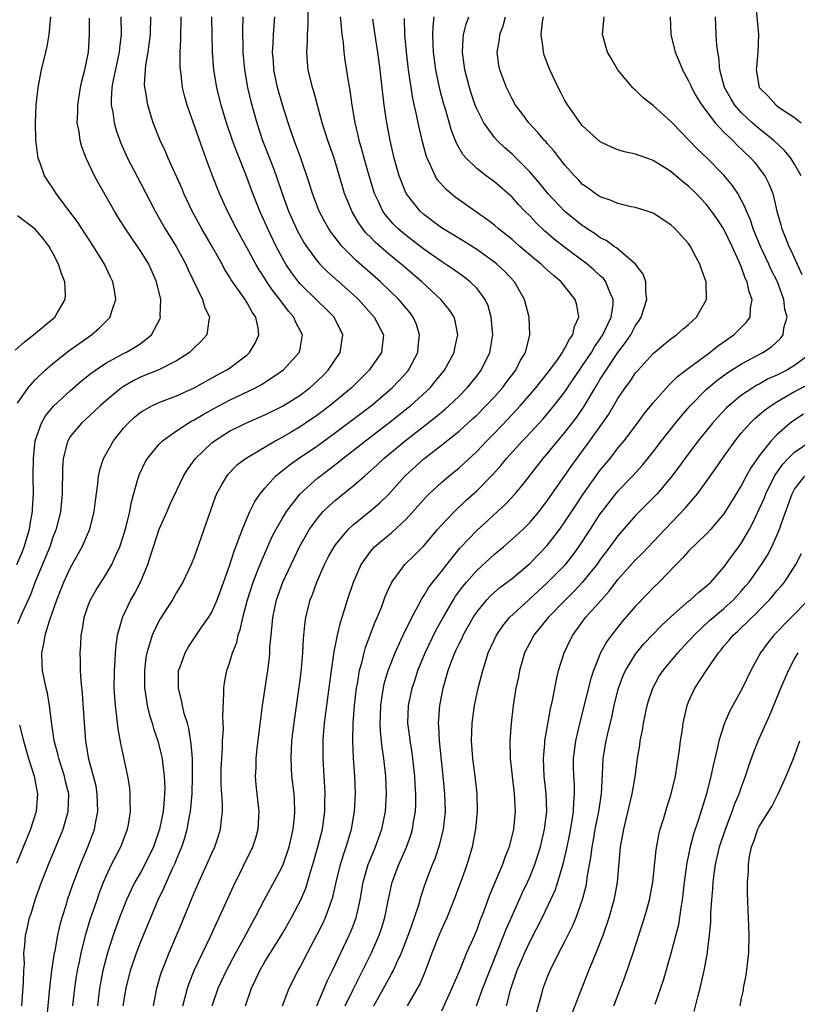
# Model space of a CAD drawing. Units: inches. Extents: x 2571000 to 2574000, y 1560000 to 1562156.
# Drawn here: x 2571727 to 2571815, y 1560521 to 1560633 of the extents above; entities that cross this region are included whole.
import ezdxf

# ---------------------------------------------------------------- set-up
doc = ezdxf.new("R2010")
doc.units = ezdxf.units.IN
doc.header["$MEASUREMENT"] = 0
doc.layers.add('LD25711560_2ft', color=33, linetype='Continuous')

msp = doc.modelspace()

# ---------------------------------------------------------------- linework, layer by layer
at = {"layer": 'LD25711560_2ft'}
for points, elevation in [([(2571810.58, 1560634.58), (2571810.91, 1560631), (2571810.85, 1560629), (2571810.68, 1560627.32), (2571810.66, 1560627), (2571811, 1560624.99), (2571812.01, 1560624.01), (2571812.91, 1560623), (2571813.24, 1560622.76), (2571815, 1560621.61), (2571815.75, 1560621)], 7188), ([(2571742.39, 1560521), (2571742.76, 1560523), (2571743.27, 1560524.73), (2571743.37, 1560525), (2571744.16, 1560527), (2571745.6, 1560530.4), (2571747, 1560533.8), (2571747.53, 1560535), (2571748.44, 1560537), (2571749, 1560538.28), (2571749.33, 1560539), (2571749.76, 1560540.24), (2571750, 1560541), (2571750.08, 1560542.08), (2571750.21, 1560543), (2571750.21, 1560543.79), (2571750.12, 1560545), (2571750.06, 1560546.07), (2571750.06, 1560547), (2571750.07, 1560547.93), (2571750.12, 1560549), (2571750.21, 1560550.21), (2571750.22, 1560551), (2571750.31, 1560552.32), (2571750.29, 1560553), (2571750.24, 1560553.76), (2571750.38, 1560556.38), (2571750.35, 1560557), (2571750.44, 1560557.57), (2571750.7, 1560559), (2571751, 1560559.82), (2571751.36, 1560561), (2571751.83, 1560562.17), (2571752, 1560563), (2571752.26, 1560563.74), (2571752.51, 1560565), (2571753.03, 1560567), (2571753.67, 1560569), (2571754.15, 1560570.15), (2571754.62, 1560571.38), (2571755.85, 1560574.15), (2571756.29, 1560575), (2571757, 1560576.24), (2571757.47, 1560577), (2571759.02, 1560578.98), (2571761, 1560580.79), (2571761.26, 1560581), (2571763.39, 1560582.61), (2571763.85, 1560583), (2571765, 1560583.89), (2571766.39, 1560585), (2571769.01, 1560586.99), (2571771.25, 1560588.75), (2571771.55, 1560589), (2571773.72, 1560591), (2571774.3, 1560591.7), (2571775.35, 1560593), (2571776.44, 1560595), (2571776.53, 1560595.47), (2571776.88, 1560597), (2571776.57, 1560598.57), (2571776.45, 1560599), (2571775.87, 1560599.87), (2571774.94, 1560601), (2571772.78, 1560603), (2571770.45, 1560605), (2571769, 1560606.18), (2571767.49, 1560607.49), (2571767, 1560608.01), (2571766.5, 1560608.5), (2571766.1, 1560609), (2571765.64, 1560609.64), (2571764.91, 1560610.91), (2571764.04, 1560613), (2571763.79, 1560613.79), (2571762.84, 1560617), (2571762.14, 1560619), (2571761.5, 1560621), (2571760.54, 1560624.54), (2571760.39, 1560625), (2571759.91, 1560627), (2571759.83, 1560627.83), (2571759.76, 1560629), (2571759.85, 1560630.15), (2571759.85, 1560631), (2571759.93, 1560632.07), (2571759.93, 1560633.93)], 7166), ([(2571726.92, 1560571), (2571727.55, 1560572.45), (2571727.75, 1560573), (2571728.37, 1560575), (2571728.44, 1560575.56), (2571728.7, 1560577), (2571728.7, 1560577.3), (2571728.79, 1560579), (2571728.78, 1560581), (2571728.79, 1560583), (2571729, 1560585), (2571729.71, 1560587), (2571730.18, 1560587.82), (2571731.09, 1560588.91), (2571733, 1560590.7), (2571734.23, 1560591.77), (2571735.34, 1560592.66), (2571735.82, 1560593), (2571737, 1560593.78), (2571739, 1560594.87), (2571739.27, 1560595), (2571740.37, 1560595.63), (2571741, 1560596.07), (2571742.18, 1560597), (2571743.14, 1560598.86), (2571743.18, 1560599), (2571743.17, 1560599.17), (2571743.21, 1560601), (2571742.74, 1560603), (2571741.85, 1560605), (2571741, 1560606.38), (2571740.59, 1560607), (2571739.93, 1560607.93), (2571739.24, 1560609), (2571738.37, 1560610.37), (2571737.99, 1560611), (2571736.17, 1560614.17), (2571735.73, 1560615), (2571734.78, 1560617), (2571734.29, 1560618.29), (2571734.09, 1560619), (2571733.96, 1560620.04), (2571733.77, 1560621), (2571733.83, 1560622.17), (2571733.82, 1560623), (2571734.14, 1560625), (2571734.29, 1560625.71), (2571734.63, 1560627), (2571735.02, 1560629), (2571735.14, 1560631), (2571735.13, 1560632.87)], 7152), ([(2571738.69, 1560633), (2571738.74, 1560631), (2571738.54, 1560629.46), (2571738.5, 1560629), (2571737.82, 1560625.82), (2571737.69, 1560625), (2571737.6, 1560623.6), (2571737.62, 1560623), (2571737.79, 1560622.21), (2571737.94, 1560621), (2571738.17, 1560620.17), (2571738.57, 1560619), (2571738.69, 1560618.69), (2571739.46, 1560617), (2571741, 1560614.06), (2571742.57, 1560611), (2571743.71, 1560609), (2571744.97, 1560607), (2571746.07, 1560605), (2571746.34, 1560604.34), (2571747.94, 1560601), (2571748.16, 1560600.16), (2571748.75, 1560599), (2571748.66, 1560598.66), (2571748.45, 1560597), (2571747.75, 1560596.25), (2571747, 1560595.52), (2571746.75, 1560595.25), (2571746.49, 1560595), (2571745, 1560594.05), (2571743, 1560593.05), (2571741, 1560592.25), (2571740.17, 1560591.83), (2571739, 1560591.15), (2571738.79, 1560591), (2571737, 1560589.51), (2571736.41, 1560589), (2571735.69, 1560588.31), (2571734.23, 1560587), (2571733, 1560585.52), (2571732.68, 1560585), (2571732.6, 1560584.6), (2571732.17, 1560583), (2571732.1, 1560581.9), (2571732.04, 1560579), (2571731.85, 1560577), (2571731.36, 1560575), (2571731, 1560574.07), (2571730.64, 1560573), (2571729.01, 1560569.01), (2571728.45, 1560567.55), (2571727.53, 1560565.53), (2571727, 1560564.25)], 7154), ([(2571727, 1560589.24), (2571728.19, 1560591), (2571729, 1560591.91), (2571730.12, 1560593), (2571731, 1560593.75), (2571732.82, 1560595.18), (2571733.97, 1560596.03), (2571735, 1560596.75), (2571735.39, 1560597), (2571736.26, 1560597.74), (2571737.49, 1560599), (2571737.67, 1560599.67), (2571738.13, 1560601), (2571737.98, 1560602.02), (2571737.8, 1560603), (2571737.52, 1560603.52), (2571736.85, 1560605), (2571735.61, 1560607), (2571733.78, 1560609.78), (2571732.93, 1560610.93), (2571731.36, 1560613), (2571731, 1560613.59), (2571730.42, 1560614.42), (2571730.06, 1560615), (2571729.58, 1560616.42), (2571729.35, 1560617), (2571729.28, 1560617.28), (2571729.07, 1560619.07), (2571729.02, 1560621), (2571729.11, 1560623), (2571729.32, 1560625), (2571729.72, 1560627), (2571730.21, 1560629), (2571730.35, 1560629.65), (2571730.58, 1560631), (2571730.77, 1560633)], 7150), ([(2571727.48, 1560521), (2571727.69, 1560523.69), (2571727.71, 1560525), (2571727.77, 1560525.77), (2571727.73, 1560527), (2571727.83, 1560527.83), (2571727.9, 1560529), (2571728.12, 1560529.88), (2571728.36, 1560531), (2571728.54, 1560531.46), (2571728.99, 1560533), (2571729.7, 1560535), (2571730.15, 1560536.15), (2571730.49, 1560537), (2571732.17, 1560541), (2571732.75, 1560543), (2571732.79, 1560545), (2571732.43, 1560546.43), (2571732.31, 1560547), (2571731.66, 1560549), (2571731.55, 1560549.55), (2571731.16, 1560551), (2571730.9, 1560552.9), (2571730.85, 1560553.15), (2571730.63, 1560555), (2571730.4, 1560556.4), (2571730.25, 1560557), (2571729.84, 1560559), (2571729.79, 1560559.79), (2571729.75, 1560561), (2571729.99, 1560562.01), (2571730.12, 1560563), (2571730.61, 1560564.61), (2571731.46, 1560567), (2571732.25, 1560569), (2571733, 1560570.63), (2571734.33, 1560573), (2571735.18, 1560575), (2571735.68, 1560577), (2571735.82, 1560578.18), (2571736.11, 1560580.11), (2571736.18, 1560581), (2571736.31, 1560581.69), (2571736.73, 1560583), (2571737.85, 1560585), (2571739, 1560586.41), (2571739.52, 1560587), (2571740.3, 1560587.7), (2571741, 1560588.27), (2571742.27, 1560589), (2571743, 1560589.34), (2571745, 1560590.1), (2571747, 1560590.99), (2571749.57, 1560592.43), (2571750.64, 1560593), (2571751, 1560593.24), (2571753, 1560594.75), (2571753.28, 1560595), (2571753.93, 1560596.07), (2571754.34, 1560597), (2571754.25, 1560597.75), (2571753.99, 1560599), (2571753.58, 1560599.58), (2571753, 1560600.63), (2571752.85, 1560600.85), (2571752.77, 1560601), (2571751.21, 1560603.21), (2571751, 1560603.58), (2571750.44, 1560604.44), (2571750.16, 1560605), (2571749.08, 1560606.92), (2571747.87, 1560609), (2571746.79, 1560611), (2571745.84, 1560613), (2571745.6, 1560613.6), (2571744.06, 1560617), (2571743.75, 1560617.75), (2571743.16, 1560619), (2571742.37, 1560621), (2571741.74, 1560623), (2571741.51, 1560624.49), (2571741.41, 1560625), (2571741.39, 1560625.39), (2571741.49, 1560627), (2571741.54, 1560627.54), (2571741.81, 1560629), (2571741.9, 1560629.9), (2571742.05, 1560631), (2571742.08, 1560633)], 7156), ([(2571730.28, 1560519), (2571730.67, 1560523), (2571730.9, 1560525), (2571731.19, 1560527), (2571731.25, 1560527.25), (2571731.57, 1560529), (2571731.82, 1560530.18), (2571732.05, 1560531), (2571732.53, 1560532.53), (2571732.66, 1560533), (2571733.27, 1560534.73), (2571734.12, 1560537), (2571734.95, 1560539), (2571735.53, 1560540.47), (2571735.72, 1560541), (2571735.87, 1560541.87), (2571736.11, 1560543), (2571736.03, 1560545), (2571735.89, 1560545.89), (2571735.61, 1560547), (2571735.08, 1560548.92), (2571734.78, 1560550.78), (2571734.72, 1560551), (2571734.58, 1560553), (2571734.37, 1560556.37), (2571734.2, 1560557.8), (2571734.14, 1560559), (2571734.13, 1560560.13), (2571734.08, 1560561), (2571734.15, 1560561.85), (2571734.19, 1560563), (2571734.34, 1560563.66), (2571734.55, 1560565), (2571735, 1560566.35), (2571735.25, 1560567), (2571735.89, 1560568.11), (2571737, 1560569.83), (2571737.69, 1560571), (2571738.21, 1560572.21), (2571738.58, 1560573), (2571739, 1560574.28), (2571739.3, 1560575.3), (2571739.71, 1560577), (2571739.91, 1560578.09), (2571740.64, 1560580.64), (2571740.72, 1560581), (2571740.8, 1560581.2), (2571741.44, 1560582.56), (2571741.7, 1560583), (2571743, 1560584.58), (2571743.42, 1560585), (2571745, 1560586.11), (2571746.32, 1560587), (2571746.75, 1560587.25), (2571747, 1560587.37), (2571748.01, 1560587.99), (2571749.31, 1560588.69), (2571751, 1560589.58), (2571753.96, 1560591), (2571754.64, 1560591.36), (2571757.08, 1560593), (2571758.91, 1560595), (2571759, 1560595.43), (2571759.27, 1560597), (2571758.47, 1560598.47), (2571758.28, 1560599), (2571757.67, 1560599.67), (2571756.72, 1560601), (2571755.96, 1560601.96), (2571755.25, 1560603), (2571755, 1560603.39), (2571754.35, 1560604.35), (2571753.98, 1560605), (2571753, 1560606.81), (2571751.79, 1560609), (2571750.77, 1560611), (2571749.86, 1560613), (2571749.09, 1560615), (2571748.53, 1560616.53), (2571747.98, 1560617.98), (2571746.21, 1560623), (2571745.94, 1560623.94), (2571745.7, 1560625), (2571745.53, 1560626.47), (2571745.44, 1560627), (2571745.42, 1560627.42), (2571745.42, 1560629), (2571745.5, 1560630.5), (2571745.54, 1560633)], 7158), ([(2571733.26, 1560521), (2571733.48, 1560523), (2571733.66, 1560524.34), (2571733.78, 1560525), (2571734, 1560526), (2571734.19, 1560527), (2571734.77, 1560529.23), (2571735.23, 1560530.77), (2571736, 1560533), (2571736.26, 1560533.74), (2571736.75, 1560535), (2571737, 1560535.62), (2571737.64, 1560537), (2571738.68, 1560539), (2571739.45, 1560541), (2571739.55, 1560541.55), (2571739.78, 1560543), (2571739.75, 1560544.25), (2571739.77, 1560545), (2571739.7, 1560545.7), (2571739.5, 1560547), (2571738.71, 1560550.71), (2571738.39, 1560552.39), (2571738.26, 1560553.74), (2571738.08, 1560555), (2571738, 1560556), (2571737.96, 1560557), (2571737.99, 1560559), (2571738.07, 1560560.07), (2571738.11, 1560561), (2571738.16, 1560561.84), (2571738.33, 1560563), (2571738.84, 1560564.84), (2571738.88, 1560565), (2571739.84, 1560567), (2571740.27, 1560567.73), (2571740.94, 1560569), (2571741.77, 1560571), (2571742.09, 1560572.09), (2571742.38, 1560573), (2571743.04, 1560575), (2571743.96, 1560577), (2571744.26, 1560577.73), (2571745.79, 1560581), (2571746.25, 1560581.75), (2571747.15, 1560583), (2571749, 1560584.77), (2571749.29, 1560585), (2571751, 1560586.07), (2571752.86, 1560587), (2571755, 1560587.92), (2571757, 1560588.9), (2571759, 1560590.17), (2571760.1, 1560591), (2571761, 1560591.81), (2571761.6, 1560592.4), (2571762.17, 1560593), (2571763.52, 1560595), (2571763.84, 1560597), (2571762.85, 1560599), (2571761.93, 1560599.93), (2571761, 1560600.81), (2571759, 1560602.78), (2571758.82, 1560603), (2571758.04, 1560604.04), (2571757.4, 1560605), (2571757, 1560605.68), (2571756.29, 1560607), (2571755.33, 1560609), (2571755, 1560609.76), (2571754.43, 1560611), (2571753.64, 1560613), (2571752.86, 1560615.14), (2571751.79, 1560617.79), (2571751.35, 1560619), (2571750.68, 1560621), (2571750.07, 1560623), (2571749.56, 1560625), (2571749.23, 1560627), (2571749.07, 1560629), (2571749.03, 1560631), (2571749.02, 1560633.02)], 7160), ([(2571752.53, 1560633), (2571752.49, 1560631.51), (2571752.5, 1560629.5), (2571752.51, 1560629), (2571752.69, 1560627), (2571753.05, 1560625), (2571753.43, 1560623.43), (2571754.1, 1560621), (2571754.74, 1560619), (2571755.52, 1560617), (2571755.94, 1560615.94), (2571756.28, 1560615), (2571756.96, 1560613), (2571757.69, 1560611), (2571758.58, 1560609), (2571758.72, 1560608.72), (2571759, 1560608.2), (2571759.43, 1560607.44), (2571759.72, 1560607), (2571761, 1560605.28), (2571761.25, 1560605), (2571762.12, 1560604.12), (2571765, 1560601.56), (2571765.6, 1560601), (2571767.39, 1560599), (2571768.43, 1560597), (2571768.3, 1560595.7), (2571768.21, 1560595), (2571766.81, 1560593), (2571764.81, 1560591), (2571762.42, 1560589), (2571761, 1560587.94), (2571759.62, 1560587), (2571759, 1560586.58), (2571757.97, 1560585.97), (2571757, 1560585.4), (2571756.24, 1560585), (2571752.88, 1560583), (2571751.81, 1560582.19), (2571750.81, 1560581.19), (2571750.66, 1560581), (2571750.26, 1560580.26), (2571749.53, 1560579), (2571749.38, 1560578.62), (2571747, 1560571.82), (2571746.68, 1560571), (2571745.73, 1560569), (2571745, 1560567.83), (2571744.53, 1560567), (2571743.15, 1560564.85), (2571743, 1560564.57), (2571742.25, 1560563), (2571741.96, 1560561.96), (2571741.63, 1560561), (2571741.53, 1560560.47), (2571741.36, 1560559), (2571741.36, 1560557), (2571741.45, 1560556.55), (2571741.68, 1560555), (2571741.93, 1560553.93), (2571742.25, 1560553), (2571742.41, 1560552.41), (2571742.9, 1560551), (2571743.32, 1560549.32), (2571743.37, 1560549), (2571743.4, 1560548.6), (2571743.61, 1560547), (2571743.67, 1560545.67), (2571743.65, 1560545), (2571743.59, 1560544.41), (2571743.48, 1560543), (2571743.08, 1560541), (2571742.4, 1560539), (2571741.43, 1560537), (2571741, 1560536.22), (2571740.28, 1560535), (2571739.85, 1560534.15), (2571739.34, 1560533), (2571739, 1560532.16), (2571738.56, 1560531), (2571737.84, 1560529), (2571737.19, 1560527), (2571736.67, 1560525), (2571736.39, 1560523.61), (2571736.29, 1560523), (2571736.04, 1560521)], 7162), ([(2571738.98, 1560521), (2571739.29, 1560523), (2571739.8, 1560525), (2571740.48, 1560527), (2571741, 1560528.36), (2571741.26, 1560529), (2571742.94, 1560533), (2571743.61, 1560534.39), (2571743.86, 1560535), (2571744.56, 1560536.56), (2571744.84, 1560537.16), (2571745, 1560537.57), (2571745.43, 1560538.57), (2571745.6, 1560539), (2571745.95, 1560540.05), (2571746.22, 1560541), (2571746.48, 1560542.48), (2571746.59, 1560543), (2571746.76, 1560545), (2571746.82, 1560547), (2571746.8, 1560549), (2571746.67, 1560550.67), (2571746.4, 1560552.4), (2571746.23, 1560553), (2571745.88, 1560554.12), (2571745.67, 1560555), (2571745.58, 1560555.58), (2571745.21, 1560557), (2571745.23, 1560558.77), (2571745.24, 1560559), (2571745.4, 1560559.4), (2571745.97, 1560561), (2571746.35, 1560561.65), (2571747.81, 1560563.81), (2571748.64, 1560565), (2571749, 1560565.58), (2571749.62, 1560567), (2571750, 1560568), (2571751, 1560570.82), (2571751.52, 1560572.48), (2571752.19, 1560574.19), (2571752.47, 1560575), (2571753, 1560576.28), (2571753.32, 1560577), (2571753.86, 1560578.14), (2571754.46, 1560579), (2571755, 1560579.64), (2571756.23, 1560581), (2571757.76, 1560582.24), (2571758.82, 1560583), (2571761, 1560584.46), (2571763, 1560585.92), (2571767.08, 1560589), (2571769.44, 1560591), (2571770.2, 1560591.8), (2571771.15, 1560592.85), (2571771.27, 1560593), (2571772.32, 1560595), (2571772.37, 1560595.63), (2571772.54, 1560597), (2571772.18, 1560598.18), (2571771.82, 1560599), (2571771.48, 1560599.48), (2571770.17, 1560601), (2571768.1, 1560603), (2571765.39, 1560605.39), (2571763.78, 1560607), (2571763.41, 1560607.41), (2571763, 1560607.97), (2571762.55, 1560608.55), (2571762.24, 1560609), (2571761.79, 1560609.79), (2571761.16, 1560611), (2571760.4, 1560613), (2571760.08, 1560614.08), (2571759.09, 1560617), (2571758.53, 1560618.53), (2571758.34, 1560619), (2571757.65, 1560621), (2571757, 1560623.04), (2571756.45, 1560625), (2571756.04, 1560627), (2571755.98, 1560627.98), (2571755.88, 1560629), (2571755.94, 1560629.94), (2571755.98, 1560631), (2571756.15, 1560633)], 7164), ([(2571745.73, 1560521), (2571745.99, 1560521.99), (2571746.23, 1560523), (2571746.42, 1560523.58), (2571747, 1560525), (2571748.85, 1560528.85), (2571749.56, 1560530.44), (2571749.85, 1560531), (2571751.44, 1560534.56), (2571753.64, 1560539), (2571753.97, 1560540.03), (2571754.25, 1560541), (2571754.35, 1560543), (2571754.12, 1560545), (2571754.02, 1560546.02), (2571753.95, 1560547), (2571754.02, 1560547.98), (2571754.03, 1560549), (2571754.15, 1560550.15), (2571754.75, 1560555), (2571755.35, 1560559), (2571755.53, 1560560.47), (2571755.57, 1560561), (2571755.59, 1560561.59), (2571755.71, 1560563), (2571755.84, 1560564.16), (2571755.91, 1560565), (2571756.33, 1560567), (2571757.05, 1560569), (2571758.92, 1560573), (2571760.06, 1560575), (2571761, 1560576.28), (2571761.63, 1560577), (2571762.32, 1560577.68), (2571763, 1560578.28), (2571765, 1560579.89), (2571766.29, 1560581), (2571766.68, 1560581.32), (2571767.73, 1560582.27), (2571768.49, 1560583), (2571770.89, 1560585), (2571774.33, 1560587.67), (2571775.42, 1560588.58), (2571775.89, 1560589), (2571777, 1560590.05), (2571777.93, 1560591), (2571779, 1560592.33), (2571779.51, 1560593), (2571780.48, 1560595), (2571780.57, 1560595.43), (2571780.81, 1560597), (2571780.65, 1560599), (2571780.29, 1560600.29), (2571779.96, 1560601), (2571779, 1560602.27), (2571778.27, 1560603), (2571777.55, 1560603.55), (2571776.38, 1560604.38), (2571775.47, 1560605), (2571775, 1560605.29), (2571773, 1560606.69), (2571771, 1560608.23), (2571770.58, 1560608.58), (2571770.09, 1560609), (2571769.55, 1560609.55), (2571768.62, 1560610.62), (2571768.36, 1560611), (2571767.83, 1560612.17), (2571767.42, 1560613), (2571766.81, 1560615), (2571766.26, 1560617), (2571766, 1560618), (2571765.7, 1560619), (2571765.58, 1560619.58), (2571765.22, 1560621), (2571764.88, 1560623), (2571764.67, 1560624.67), (2571764.51, 1560625.49), (2571764.11, 1560628.11), (2571763.99, 1560629), (2571763.9, 1560630.1), (2571763.76, 1560631), (2571763.66, 1560632.34), (2571763.57, 1560633)], 7168), ([(2571749.04, 1560521), (2571749.73, 1560523), (2571750.66, 1560525), (2571751.72, 1560527), (2571752.63, 1560528.63), (2571753.59, 1560530.41), (2571753.92, 1560531), (2571754.96, 1560533.04), (2571756.37, 1560535.63), (2571757, 1560536.83), (2571757.07, 1560537), (2571757.76, 1560539), (2571757.99, 1560540.01), (2571758.23, 1560541), (2571758.38, 1560542.38), (2571758.42, 1560543), (2571758.36, 1560544.36), (2571758.31, 1560545), (2571758.08, 1560547), (2571758.04, 1560547.96), (2571757.97, 1560549), (2571758.08, 1560551), (2571758.39, 1560553.61), (2571759, 1560557.89), (2571759.16, 1560559.16), (2571759.31, 1560561), (2571759.38, 1560562.62), (2571759.56, 1560564.44), (2571759.65, 1560565), (2571760.15, 1560567), (2571760.4, 1560567.6), (2571760.88, 1560569), (2571761.77, 1560571), (2571762.19, 1560571.81), (2571762.84, 1560573), (2571763, 1560573.23), (2571764.47, 1560575), (2571765, 1560575.48), (2571767, 1560577.09), (2571768.03, 1560577.97), (2571769, 1560578.93), (2571770.88, 1560581), (2571773, 1560582.96), (2571775, 1560584.51), (2571777, 1560586.1), (2571778.53, 1560587.47), (2571779, 1560587.91), (2571780.08, 1560589), (2571781, 1560589.99), (2571781.91, 1560591), (2571782.37, 1560591.63), (2571783.44, 1560593), (2571783.94, 1560594.06), (2571784.52, 1560595), (2571785, 1560597), (2571784.94, 1560599), (2571784.43, 1560601), (2571783.27, 1560603), (2571782.17, 1560604.17), (2571781.28, 1560605), (2571781, 1560605.22), (2571779, 1560606.65), (2571777.57, 1560607.57), (2571776.34, 1560608.34), (2571775.2, 1560609), (2571775, 1560609.13), (2571773, 1560610.63), (2571772.58, 1560611), (2571771, 1560612.99), (2571770.21, 1560615), (2571769.67, 1560617), (2571769.2, 1560619), (2571768.82, 1560621), (2571768.53, 1560623), (2571768.06, 1560627), (2571767.79, 1560629), (2571767.56, 1560630.44), (2571767.24, 1560632.76)], 7170), ([(2571752.81, 1560521), (2571753.49, 1560523), (2571753.99, 1560524.01), (2571754.43, 1560525), (2571755, 1560525.99), (2571757, 1560529.2), (2571758.04, 1560531), (2571759.08, 1560533), (2571759.65, 1560534.35), (2571760.18, 1560536.18), (2571760.45, 1560537), (2571761.02, 1560539), (2571761.52, 1560541), (2571761.8, 1560543), (2571761.8, 1560544.2), (2571761.83, 1560545), (2571761.81, 1560545.81), (2571761.72, 1560547), (2571761.61, 1560549), (2571761.6, 1560549.6), (2571761.62, 1560551), (2571761.66, 1560551.66), (2571761.78, 1560553), (2571762.02, 1560555), (2571762.54, 1560559), (2571762.83, 1560560.83), (2571762.86, 1560561.14), (2571763.19, 1560562.81), (2571763.24, 1560563), (2571763.57, 1560564.43), (2571764.11, 1560566.11), (2571764.37, 1560567), (2571765.05, 1560569), (2571765.93, 1560571), (2571767, 1560572.51), (2571767.22, 1560572.78), (2571767.44, 1560573), (2571769, 1560574.3), (2571769.4, 1560574.6), (2571771, 1560576.12), (2571773.31, 1560578.69), (2571773.62, 1560579), (2571775, 1560580.28), (2571775.84, 1560581), (2571777, 1560581.95), (2571779, 1560583.79), (2571780.16, 1560585), (2571781, 1560585.85), (2571782.54, 1560587.46), (2571783.96, 1560589), (2571785.69, 1560591), (2571787, 1560592.62), (2571788.07, 1560594.07), (2571788.72, 1560595), (2571788.8, 1560595.2), (2571789, 1560595.47), (2571789.51, 1560596.49), (2571789.89, 1560597), (2571790.07, 1560597.93), (2571790.56, 1560599), (2571790.36, 1560600.36), (2571790.17, 1560601), (2571788.55, 1560603), (2571787.7, 1560603.7), (2571786.65, 1560604.65), (2571786.31, 1560605), (2571785.58, 1560605.58), (2571783.89, 1560607), (2571783, 1560607.78), (2571782.33, 1560608.33), (2571781.46, 1560609), (2571781, 1560609.41), (2571780.11, 1560610.11), (2571776.57, 1560612.57), (2571775.49, 1560613.49), (2571774.56, 1560614.56), (2571774.3, 1560615), (2571773.78, 1560616.22), (2571773.39, 1560617), (2571773.29, 1560617.29), (2571772.86, 1560618.86), (2571772.38, 1560621), (2571772.23, 1560621.77), (2571771.78, 1560623.78), (2571771.29, 1560627), (2571771.05, 1560629), (2571770.88, 1560631), (2571770.81, 1560632.81)], 7172), ([(2571757.02, 1560521), (2571757.76, 1560523), (2571758.77, 1560525), (2571759, 1560525.39), (2571759.83, 1560527), (2571760.93, 1560529.07), (2571761.6, 1560530.4), (2571761.88, 1560531), (2571762.36, 1560532.36), (2571762.61, 1560533), (2571762.71, 1560533.3), (2571763.09, 1560535), (2571763.58, 1560537), (2571763.91, 1560538.09), (2571764.23, 1560539), (2571764.4, 1560539.6), (2571764.83, 1560541), (2571765.17, 1560543), (2571765.27, 1560545), (2571765.21, 1560547), (2571765.06, 1560549.06), (2571764.96, 1560551), (2571765.02, 1560553), (2571765.17, 1560555), (2571765.39, 1560557), (2571765.49, 1560557.49), (2571765.73, 1560559), (2571766.02, 1560560.02), (2571766.25, 1560561), (2571766.42, 1560561.58), (2571767.51, 1560564.49), (2571767.74, 1560565), (2571768.24, 1560566.24), (2571768.64, 1560567.36), (2571769, 1560568.2), (2571769.38, 1560569), (2571770.56, 1560570.56), (2571770.88, 1560571), (2571771.96, 1560572.04), (2571773, 1560573.1), (2571774.6, 1560575), (2571775, 1560575.45), (2571776.47, 1560577), (2571777.78, 1560578.22), (2571779, 1560579.32), (2571780.83, 1560581.17), (2571781.78, 1560582.22), (2571782.39, 1560583), (2571784.18, 1560585), (2571784.59, 1560585.41), (2571786.51, 1560587.49), (2571787.43, 1560588.57), (2571787.78, 1560589), (2571789, 1560590.56), (2571789.98, 1560592.02), (2571790.63, 1560593), (2571791, 1560593.53), (2571791.99, 1560595), (2571792.36, 1560595.64), (2571793, 1560596.56), (2571793.29, 1560597), (2571793.56, 1560597.56), (2571794.22, 1560599), (2571794.45, 1560600.45), (2571794.47, 1560601), (2571794, 1560602), (2571793.63, 1560603), (2571793.36, 1560603.36), (2571793, 1560603.67), (2571792.32, 1560604.32), (2571791.51, 1560605), (2571789, 1560606.89), (2571787.81, 1560607.81), (2571786.73, 1560608.73), (2571785.7, 1560609.7), (2571785, 1560610.46), (2571784.46, 1560611), (2571783.75, 1560611.75), (2571783, 1560612.57), (2571781, 1560614.32), (2571780.07, 1560615), (2571779, 1560615.83), (2571777.8, 1560617), (2571777.42, 1560617.42), (2571776.7, 1560618.7), (2571776.13, 1560620.13), (2571775.46, 1560622.54), (2571775.24, 1560623.24), (2571774.83, 1560624.83), (2571774.38, 1560627), (2571774.11, 1560629), (2571774.07, 1560629.93), (2571774.05, 1560631), (2571774.07, 1560631.93), (2571774.2, 1560633)], 7174), ([(2571760.89, 1560521), (2571762.11, 1560523.89), (2571762.66, 1560525), (2571763.6, 1560527), (2571764.56, 1560529), (2571764.7, 1560529.3), (2571765, 1560530.05), (2571765.36, 1560531), (2571765.45, 1560531.45), (2571765.82, 1560533), (2571766.16, 1560535), (2571766.71, 1560537), (2571767, 1560537.74), (2571767.54, 1560539), (2571768.26, 1560541), (2571768.67, 1560543), (2571768.79, 1560545), (2571768.71, 1560547), (2571768.48, 1560549), (2571768.28, 1560550.28), (2571768.1, 1560552.1), (2571768.07, 1560553), (2571768.11, 1560553.89), (2571768.14, 1560555), (2571768.35, 1560556.35), (2571768.43, 1560557), (2571768.53, 1560557.47), (2571768.98, 1560559), (2571769.76, 1560561), (2571770.42, 1560562.42), (2571770.68, 1560563), (2571771.65, 1560565), (2571772.45, 1560566.45), (2571772.82, 1560567.18), (2571773, 1560567.42), (2571773.58, 1560568.42), (2571774.03, 1560569), (2571775, 1560570.2), (2571775.61, 1560571), (2571777.13, 1560572.87), (2571779, 1560574.85), (2571782.22, 1560577.78), (2571783.35, 1560579), (2571784.11, 1560579.89), (2571786.54, 1560583), (2571787, 1560583.52), (2571788.2, 1560585), (2571789, 1560585.94), (2571790.33, 1560587.67), (2571791.15, 1560588.85), (2571792.41, 1560591), (2571793, 1560591.97), (2571793.65, 1560593), (2571795, 1560595), (2571795.87, 1560596.13), (2571796.44, 1560597), (2571797, 1560598.06), (2571797.39, 1560598.61), (2571797.64, 1560599), (2571797.95, 1560600.05), (2571798.28, 1560601), (2571798.15, 1560601.85), (2571798.15, 1560603), (2571797.87, 1560603.87), (2571797, 1560605), (2571794.84, 1560606.84), (2571794.58, 1560607), (2571793.67, 1560607.67), (2571793, 1560607.98), (2571792.42, 1560608.42), (2571791.5, 1560609), (2571791.21, 1560609.21), (2571791, 1560609.33), (2571788.97, 1560610.97), (2571787.06, 1560613), (2571786.14, 1560614.14), (2571785, 1560615.46), (2571783.48, 1560617), (2571783, 1560617.47), (2571782.18, 1560618.18), (2571781.31, 1560619), (2571781, 1560619.35), (2571779.79, 1560621), (2571779, 1560622.59), (2571778.83, 1560623), (2571778.36, 1560624.36), (2571778.17, 1560625), (2571777.64, 1560627), (2571777.58, 1560627.58), (2571777.38, 1560629), (2571777.46, 1560630.54), (2571777.52, 1560631), (2571777.81, 1560632.19), (2571778.1, 1560633)], 7176), ([(2571764.11, 1560521), (2571765, 1560522.87), (2571767.08, 1560527), (2571767.96, 1560529), (2571768.23, 1560529.77), (2571768.6, 1560531), (2571769, 1560533.07), (2571769.34, 1560534.66), (2571769.43, 1560535), (2571770.18, 1560537), (2571771.04, 1560538.96), (2571771.56, 1560540.43), (2571771.73, 1560541), (2571771.85, 1560541.85), (2571772.06, 1560543), (2571772.1, 1560543.9), (2571772.12, 1560545), (2571772.05, 1560546.05), (2571772.01, 1560547), (2571771.78, 1560549), (2571771.69, 1560549.69), (2571771.46, 1560551), (2571771.42, 1560551.42), (2571771.22, 1560553), (2571771.27, 1560555), (2571771.69, 1560557), (2571772.02, 1560557.98), (2571772.35, 1560559), (2571773.18, 1560561), (2571774.42, 1560563.58), (2571775.2, 1560565), (2571776.37, 1560567), (2571776.61, 1560567.39), (2571777.47, 1560568.53), (2571777.85, 1560569), (2571779, 1560570.31), (2571781, 1560572.16), (2571782.03, 1560573), (2571783, 1560573.84), (2571784.26, 1560575), (2571785, 1560575.74), (2571786.06, 1560577), (2571787, 1560578.21), (2571789.79, 1560582.21), (2571791.83, 1560585), (2571793.25, 1560587), (2571793.97, 1560588.03), (2571795, 1560589.8), (2571795.81, 1560591), (2571796.33, 1560591.67), (2571797, 1560592.69), (2571797.27, 1560593), (2571799, 1560594.89), (2571800.14, 1560595.86), (2571801, 1560596.56), (2571801.25, 1560596.75), (2571801.64, 1560597), (2571802.35, 1560597.65), (2571803, 1560598.18), (2571803.91, 1560599), (2571805.04, 1560601), (2571805, 1560603), (2571804.45, 1560604.45), (2571804.29, 1560605), (2571803.82, 1560605.82), (2571803.23, 1560607), (2571803, 1560607.33), (2571802.19, 1560608.19), (2571801.49, 1560609), (2571801, 1560609.46), (2571799, 1560610.76), (2571798.31, 1560611), (2571797, 1560611.41), (2571796.51, 1560611.49), (2571795, 1560611.86), (2571794.22, 1560612.22), (2571793, 1560612.61), (2571792.41, 1560613), (2571791.61, 1560613.61), (2571791, 1560614.04), (2571790.54, 1560614.54), (2571790.08, 1560615), (2571789, 1560616.23), (2571787.79, 1560617.79), (2571787, 1560618.66), (2571786.85, 1560618.85), (2571786.69, 1560619), (2571785.93, 1560619.93), (2571784.91, 1560621), (2571784.1, 1560622.1), (2571783.4, 1560623), (2571783, 1560623.72), (2571782.37, 1560625), (2571781.62, 1560627), (2571781.51, 1560627.51), (2571781.31, 1560629), (2571781.57, 1560630.43), (2571781.62, 1560631), (2571782, 1560632), (2571782.27, 1560633)], 7178), ([(2571767.35, 1560521), (2571769, 1560524), (2571769.37, 1560524.63), (2571769.56, 1560525), (2571770, 1560526), (2571770.48, 1560527), (2571771.4, 1560529.4), (2571771.96, 1560531), (2571772.43, 1560532.43), (2571772.68, 1560533.32), (2571773.17, 1560534.83), (2571774, 1560537), (2571774.29, 1560537.71), (2571774.79, 1560539.21), (2571775.19, 1560540.81), (2571775.23, 1560541), (2571775.45, 1560543), (2571775.41, 1560545), (2571775.22, 1560547), (2571775, 1560548.83), (2571774.77, 1560551), (2571774.71, 1560552.71), (2571774.68, 1560553), (2571774.83, 1560555), (2571775.2, 1560557), (2571775.77, 1560559), (2571776.21, 1560560.21), (2571776.53, 1560561), (2571776.69, 1560561.31), (2571777, 1560562), (2571777.34, 1560562.66), (2571777.48, 1560563), (2571778.6, 1560565), (2571779, 1560565.6), (2571780.16, 1560567), (2571780.57, 1560567.43), (2571781.63, 1560568.37), (2571783, 1560569.42), (2571785, 1560571.09), (2571787, 1560573.15), (2571788.42, 1560575), (2571789, 1560575.82), (2571790.25, 1560577.75), (2571791.05, 1560578.95), (2571793, 1560581.66), (2571794.11, 1560583), (2571795, 1560584.15), (2571795.7, 1560585), (2571797.21, 1560587), (2571797.96, 1560588.04), (2571799, 1560589.31), (2571800.73, 1560591.27), (2571801, 1560591.51), (2571801.73, 1560592.27), (2571803, 1560593.24), (2571805.41, 1560595), (2571806.29, 1560595.71), (2571808.13, 1560597), (2571809.57, 1560598.43), (2571809.96, 1560599), (2571810.01, 1560600.01), (2571810.21, 1560601), (2571809.87, 1560601.87), (2571809.64, 1560603), (2571809.42, 1560603.42), (2571809, 1560604.62), (2571808.88, 1560604.88), (2571808.73, 1560605.27), (2571807.94, 1560607), (2571807, 1560608.97), (2571806.19, 1560610.19), (2571805.61, 1560611), (2571805, 1560611.78), (2571803.84, 1560613), (2571803, 1560613.82), (2571802.34, 1560614.34), (2571801, 1560615.5), (2571799, 1560616.75), (2571798.81, 1560616.81), (2571797, 1560617.46), (2571795.73, 1560617.73), (2571795, 1560617.95), (2571794.27, 1560618.26), (2571793, 1560618.87), (2571791, 1560620.66), (2571790.71, 1560621), (2571789.31, 1560623), (2571789, 1560623.54), (2571788.5, 1560624.5), (2571788.21, 1560625), (2571787.27, 1560627), (2571786.66, 1560628.66), (2571786.56, 1560629), (2571786.54, 1560629.46), (2571786.31, 1560631), (2571786.44, 1560632.44), (2571786.55, 1560633)], 7180), ([(2571771.17, 1560521), (2571772.56, 1560523.44), (2571773.16, 1560524.84), (2571773.95, 1560527), (2571774.75, 1560529), (2571775, 1560529.6), (2571775.64, 1560531), (2571776.46, 1560533), (2571777.32, 1560535.32), (2571777.92, 1560537), (2571778.52, 1560539), (2571778.92, 1560541), (2571779.11, 1560543), (2571779.07, 1560545), (2571778.84, 1560547), (2571778.58, 1560549), (2571778.43, 1560551), (2571778.48, 1560553), (2571778.76, 1560555), (2571779.18, 1560557), (2571779.68, 1560559), (2571779.98, 1560559.98), (2571780.31, 1560561), (2571781.23, 1560563), (2571781.95, 1560564.05), (2571782.73, 1560565), (2571784.89, 1560567), (2571787, 1560568.91), (2571789.04, 1560571), (2571789.91, 1560572.09), (2571790.57, 1560573), (2571791.89, 1560575), (2571793, 1560576.72), (2571793.2, 1560577), (2571794.76, 1560579), (2571795, 1560579.29), (2571796.64, 1560581), (2571797.77, 1560582.23), (2571799, 1560583.76), (2571799.94, 1560585), (2571801.51, 1560587), (2571802.18, 1560587.82), (2571803.21, 1560589), (2571805, 1560590.81), (2571805.21, 1560591), (2571806.19, 1560591.81), (2571807.34, 1560592.66), (2571809, 1560593.73), (2571811.39, 1560595), (2571812.37, 1560595.63), (2571813.42, 1560596.58), (2571813.72, 1560597), (2571813.8, 1560597.8), (2571814.15, 1560599), (2571813.91, 1560599.91), (2571813.79, 1560601), (2571813.05, 1560603), (2571812.36, 1560604.36), (2571812.08, 1560605), (2571811.13, 1560607), (2571810.32, 1560609), (2571810.01, 1560610.01), (2571809.56, 1560611), (2571809.42, 1560611.42), (2571809, 1560612.22), (2571808.56, 1560613), (2571807.95, 1560613.95), (2571807, 1560615.09), (2571805.1, 1560617), (2571804.02, 1560618.02), (2571801.14, 1560621), (2571801, 1560621.17), (2571799, 1560622.96), (2571797.84, 1560623.84), (2571797, 1560624.7), (2571796.82, 1560624.82), (2571796.65, 1560625), (2571794.99, 1560626.99), (2571794.26, 1560628.26), (2571793.83, 1560629), (2571793.24, 1560631), (2571793.45, 1560633)], 7182), ([(2571800.93, 1560633), (2571800.97, 1560631), (2571801.47, 1560629), (2571801.94, 1560627.94), (2571802.31, 1560627), (2571803, 1560625.77), (2571803.24, 1560625.24), (2571803.33, 1560625), (2571803.93, 1560623.93), (2571804.5, 1560623), (2571806.01, 1560621), (2571807, 1560619.96), (2571807.99, 1560619), (2571808.49, 1560618.49), (2571810.06, 1560617), (2571810.5, 1560616.5), (2571811, 1560615.85), (2571811.63, 1560615), (2571812.1, 1560614.1), (2571812.53, 1560613), (2571813.01, 1560611), (2571813.44, 1560609.44), (2571813.54, 1560609), (2571813.99, 1560607.99), (2571814.35, 1560607), (2571814.58, 1560606.58), (2571815.83, 1560603.83)], 7184), ([(2571815.73, 1560615), (2571815, 1560616.31), (2571814.57, 1560617), (2571813.86, 1560617.86), (2571812.65, 1560619), (2571811, 1560620.31), (2571810.21, 1560621), (2571809, 1560622.12), (2571808.22, 1560623), (2571807.77, 1560623.77), (2571807.08, 1560625), (2571806.55, 1560627), (2571806.44, 1560628.44), (2571806.32, 1560629), (2571806.21, 1560629.79), (2571806.13, 1560631), (2571806.06, 1560633)], 7186), ([(2571726.73, 1560595.27), (2571727.78, 1560596.22), (2571728.81, 1560597), (2571731.22, 1560599), (2571731.51, 1560599.51), (2571732.4, 1560601), (2571732.42, 1560601.58), (2571732.34, 1560603), (2571731.96, 1560603.96), (2571731.64, 1560605), (2571731, 1560606.25), (2571730.58, 1560607), (2571729.89, 1560607.89), (2571729, 1560608.95), (2571727, 1560610.49)], 7148), ([(2571817, 1560594.99), (2571815, 1560593.53), (2571814.12, 1560593), (2571813, 1560592.44), (2571812, 1560592), (2571811, 1560591.42), (2571810.72, 1560591.28), (2571810.27, 1560591), (2571809, 1560590.16), (2571807.58, 1560589), (2571807.28, 1560588.72), (2571806.31, 1560587.69), (2571805.72, 1560587), (2571804.1, 1560585), (2571802.58, 1560583), (2571801.93, 1560582.07), (2571801, 1560580.85), (2571799.43, 1560579), (2571799, 1560578.54), (2571797, 1560576.52), (2571795, 1560574.25), (2571794.08, 1560573), (2571793, 1560571.57), (2571792.59, 1560571), (2571791, 1560569), (2571790.04, 1560567.96), (2571789.06, 1560567), (2571787.11, 1560565), (2571785.47, 1560563), (2571785, 1560562.1), (2571784.43, 1560561), (2571784.12, 1560559.88), (2571783.85, 1560559), (2571783.72, 1560558.28), (2571783.44, 1560557), (2571783.12, 1560555), (2571782.9, 1560553), (2571782.77, 1560551), (2571782.8, 1560549), (2571783, 1560547), (2571783.24, 1560545), (2571783.35, 1560543), (2571783.17, 1560541), (2571782.66, 1560539), (2571782.19, 1560537.81), (2571781.92, 1560537), (2571780.46, 1560533.54), (2571779.85, 1560531.85), (2571779.37, 1560530.63), (2571779, 1560529.6), (2571778.55, 1560528.55), (2571777.86, 1560527), (2571777.08, 1560525.07), (2571776.19, 1560523), (2571775, 1560520.42)], 7184), ([(2571778.96, 1560521), (2571779.71, 1560523), (2571780.47, 1560525), (2571782.08, 1560529), (2571782.33, 1560529.67), (2571783, 1560531.21), (2571784.17, 1560533.83), (2571784.75, 1560535), (2571785, 1560535.58), (2571785.57, 1560537), (2571786.21, 1560539), (2571786.69, 1560541), (2571786.94, 1560543), (2571786.88, 1560545), (2571786.66, 1560547), (2571786.56, 1560549), (2571786.7, 1560550.7), (2571786.71, 1560551), (2571787.36, 1560554.64), (2571787.59, 1560555.59), (2571788.02, 1560557.98), (2571788.28, 1560559), (2571788.89, 1560561), (2571789.58, 1560562.42), (2571789.87, 1560563), (2571790.36, 1560563.64), (2571791.33, 1560565), (2571793.12, 1560567), (2571794.02, 1560567.98), (2571795, 1560569.29), (2571797, 1560571.52), (2571797.75, 1560572.25), (2571800.35, 1560575), (2571802.62, 1560577.38), (2571804.02, 1560579), (2571805, 1560580.34), (2571806.09, 1560581.91), (2571806.82, 1560583), (2571808.27, 1560585), (2571809, 1560585.89), (2571809.97, 1560587), (2571810.49, 1560587.51), (2571811, 1560587.93), (2571811.57, 1560588.43), (2571812.34, 1560589), (2571813, 1560589.41), (2571815, 1560590.57), (2571817, 1560591.59)], 7186), ([(2571816, 1560588), (2571814.79, 1560587.21), (2571814.52, 1560587), (2571813, 1560585.68), (2571812.35, 1560585), (2571811, 1560583.29), (2571810.06, 1560581.94), (2571809.53, 1560581), (2571809, 1560579.99), (2571807.87, 1560578.13), (2571807, 1560576.74), (2571805.52, 1560575), (2571805, 1560574.44), (2571803, 1560572.5), (2571802.3, 1560571.7), (2571801.6, 1560571), (2571799.65, 1560569), (2571799, 1560568.36), (2571798.33, 1560567.67), (2571797, 1560566.25), (2571795.48, 1560564.52), (2571794.25, 1560563), (2571793.72, 1560562.28), (2571793.04, 1560561), (2571792.22, 1560559), (2571791.92, 1560558.08), (2571790.7, 1560553.3), (2571790.18, 1560551), (2571789.94, 1560549), (2571789.94, 1560548.06), (2571789.97, 1560547), (2571790.03, 1560546.03), (2571790.05, 1560545), (2571789.96, 1560544.04), (2571789.93, 1560543), (2571789.75, 1560541.75), (2571789.52, 1560540.48), (2571789.18, 1560538.82), (2571788.81, 1560537.19), (2571788.63, 1560536.63), (2571788.16, 1560535), (2571787.87, 1560534.13), (2571787.36, 1560533), (2571786.4, 1560531), (2571785, 1560528.3), (2571784.4, 1560527), (2571783.99, 1560526.01), (2571783.55, 1560525), (2571782.85, 1560523), (2571782.79, 1560522.79), (2571782.35, 1560521)], 7188), ([(2571785.77, 1560520.23), (2571786.38, 1560522.38), (2571786.54, 1560523), (2571787, 1560524.2), (2571787.33, 1560525), (2571788.32, 1560527), (2571789, 1560528.29), (2571789.89, 1560530.11), (2571790.25, 1560531), (2571790.97, 1560533.03), (2571791.39, 1560534.61), (2571791.47, 1560535), (2571791.53, 1560535.53), (2571791.97, 1560538.03), (2571792.08, 1560539), (2571792.23, 1560539.77), (2571792.43, 1560541), (2571792.82, 1560543), (2571793.12, 1560545), (2571793.26, 1560547.26), (2571793.33, 1560549), (2571793.65, 1560551), (2571793.84, 1560551.84), (2571794.3, 1560553.7), (2571794.58, 1560555), (2571795, 1560556.72), (2571795.07, 1560557), (2571795.6, 1560558.4), (2571795.87, 1560559), (2571797, 1560560.85), (2571797.11, 1560561), (2571797.97, 1560562.03), (2571799.93, 1560564.07), (2571801, 1560565.07), (2571803, 1560566.82), (2571803.23, 1560567), (2571804.15, 1560567.85), (2571805, 1560568.52), (2571805.24, 1560568.77), (2571805.5, 1560569), (2571807, 1560570.69), (2571807.97, 1560572.03), (2571808.7, 1560573), (2571809, 1560573.43), (2571809.89, 1560575), (2571810.28, 1560575.72), (2571811, 1560577.25), (2571811.54, 1560578.46), (2571811.74, 1560579), (2571812.73, 1560581), (2571812.83, 1560581.17), (2571813.66, 1560582.34), (2571814.28, 1560583), (2571815, 1560583.7), (2571817, 1560585.08)], 7190), ([(2571789.82, 1560520.18), (2571791.71, 1560525), (2571792.54, 1560527), (2571793.32, 1560529), (2571794.01, 1560531), (2571794.58, 1560533), (2571794.65, 1560533.35), (2571794.93, 1560535), (2571795.3, 1560539), (2571795.65, 1560541), (2571796.61, 1560545), (2571796.94, 1560546.94), (2571797.22, 1560549), (2571797.48, 1560550.52), (2571797.53, 1560551), (2571797.79, 1560552.21), (2571797.89, 1560553), (2571798.09, 1560553.91), (2571798.29, 1560555), (2571798.45, 1560555.55), (2571798.93, 1560557), (2571799.67, 1560558.33), (2571800.1, 1560559), (2571801.78, 1560561), (2571803, 1560562.29), (2571803.34, 1560562.66), (2571803.62, 1560563), (2571805.37, 1560564.63), (2571805.8, 1560565), (2571807, 1560565.99), (2571808.1, 1560567), (2571809, 1560568), (2571809.46, 1560568.54), (2571809.84, 1560569), (2571811.27, 1560571), (2571811.94, 1560572.06), (2571812.44, 1560573), (2571813, 1560574.27), (2571813.29, 1560575), (2571813.43, 1560575.43), (2571814.72, 1560579), (2571815, 1560579.51), (2571816.16, 1560581)], 7192), ([(2571794.55, 1560521), (2571795.76, 1560524.24), (2571796.71, 1560527), (2571798.02, 1560531), (2571798.24, 1560531.76), (2571798.58, 1560533), (2571798.95, 1560535), (2571799.32, 1560538.68), (2571799.63, 1560540.37), (2571799.78, 1560541), (2571800.14, 1560542.14), (2571800.53, 1560543.47), (2571801.03, 1560545), (2571801.5, 1560547), (2571801.69, 1560548.31), (2571801.83, 1560549), (2571801.98, 1560549.98), (2571802.09, 1560551), (2571802.29, 1560552.29), (2571802.37, 1560553), (2571802.82, 1560555), (2571803, 1560555.44), (2571803.72, 1560557), (2571805.06, 1560559.06), (2571806.4, 1560561), (2571806.68, 1560561.32), (2571807, 1560561.72), (2571807.59, 1560562.41), (2571808.05, 1560563), (2571808.56, 1560563.44), (2571809, 1560563.87), (2571809.6, 1560564.41), (2571810.16, 1560565), (2571810.6, 1560565.4), (2571811, 1560565.83), (2571812.16, 1560567), (2571812.55, 1560567.45), (2571813, 1560568), (2571813.47, 1560568.53), (2571813.85, 1560569), (2571815.16, 1560571), (2571815.78, 1560572.22)], 7194), ([(2571816.59, 1560567), (2571814.6, 1560565), (2571812.66, 1560563), (2571811.93, 1560562.07), (2571811.16, 1560561), (2571810.04, 1560559), (2571809.05, 1560556.95), (2571807.65, 1560554.35), (2571807.08, 1560553), (2571807, 1560552.78), (2571806.44, 1560551), (2571806.28, 1560550.28), (2571805.77, 1560548.23), (2571805.51, 1560547), (2571805.02, 1560545), (2571804.11, 1560542.11), (2571803.54, 1560540.46), (2571803.17, 1560539), (2571802.8, 1560537.2), (2571802.51, 1560535), (2571802.36, 1560533.64), (2571802.27, 1560533), (2571802.11, 1560532.11), (2571801.97, 1560531), (2571801.84, 1560530.16), (2571801, 1560526.94), (2571800.11, 1560523.89), (2571799.81, 1560523), (2571799.17, 1560521.17)], 7196), ([(2571803.62, 1560520.38), (2571804.04, 1560522.04), (2571804.31, 1560523), (2571804.78, 1560525), (2571805.14, 1560527), (2571805.15, 1560527.15), (2571805.37, 1560529), (2571805.51, 1560530.49), (2571805.53, 1560531.53), (2571805.64, 1560533), (2571805.75, 1560534.25), (2571805.8, 1560535), (2571805.91, 1560535.91), (2571806.06, 1560537), (2571806.51, 1560539), (2571807.16, 1560541), (2571807.95, 1560543), (2571808.21, 1560543.79), (2571808.74, 1560545), (2571809, 1560545.81), (2571809.45, 1560547), (2571809.82, 1560548.18), (2571810.35, 1560549.65), (2571810.92, 1560551.08), (2571811.77, 1560553), (2571812.17, 1560553.83), (2571813.44, 1560557), (2571814.3, 1560559), (2571815, 1560560.29), (2571815.41, 1560561)], 7198), ([(2571727.21, 1560552.79), (2571727.66, 1560551), (2571728.25, 1560549), (2571728.88, 1560547), (2571729.26, 1560545), (2571729.1, 1560543), (2571728.48, 1560541), (2571726.89, 1560537.11)], 7154), ([(2571808.83, 1560521), (2571809, 1560521.88), (2571809.21, 1560522.79), (2571809.22, 1560523), (2571809.51, 1560524.49), (2571809.81, 1560527), (2571809.86, 1560529), (2571809.78, 1560531), (2571809.74, 1560531.74), (2571809.7, 1560533), (2571809.66, 1560533.66), (2571809.67, 1560535), (2571809.78, 1560536.22), (2571809.78, 1560537), (2571809.91, 1560537.91), (2571810.14, 1560539), (2571810.39, 1560539.61), (2571810.85, 1560541), (2571811, 1560541.3), (2571812.41, 1560543.59), (2571813.13, 1560545), (2571814.05, 1560547), (2571814.87, 1560549), (2571815.61, 1560551)], 7200)]:
    msp.add_lwpolyline(points, dxfattribs=dict(at, elevation=elevation))

doc.saveas('drawing.dxf')
